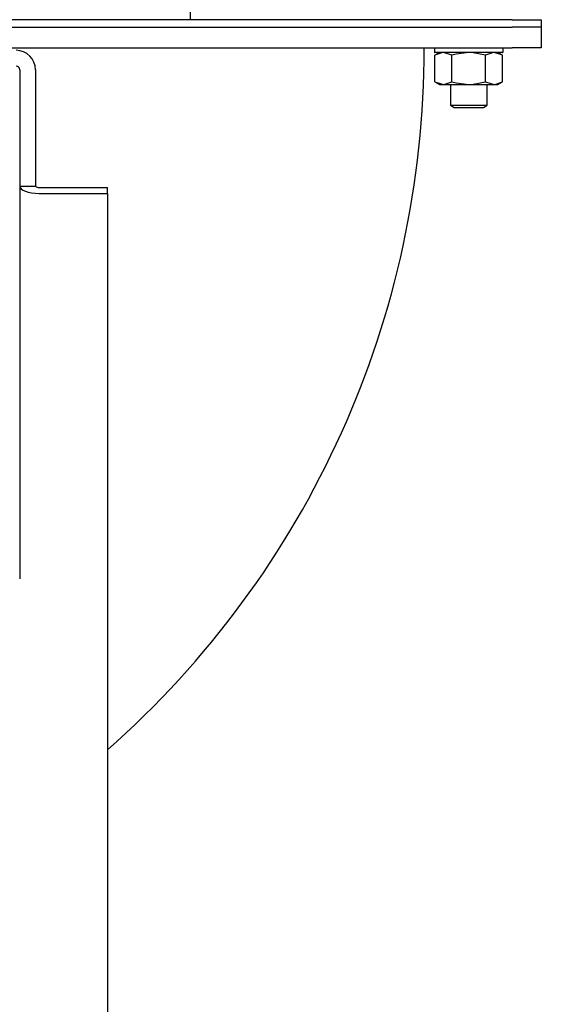
# Model space of a CAD drawing. Extents: x 0.8 to 15.8, y 0.8 to 10.5.
# Drawn here: x 9 to 9.1, y 6.4 to 6.7 of the extents above; entities that cross this region are included whole.
import ezdxf

# ---------------------------------------------------------------- set-up
doc = ezdxf.new("R2010")
doc.units = 0
doc.header["$MEASUREMENT"] = 0
doc.layers.get('0').update_dxf_attribs({"linetype": 'CONTINUOUS'})

msp = doc.modelspace()

# ---------------------------------------------------------------- linework, layer by layer
at = {"color": 7, "linetype": 'Continuous'}
for p, q in [((9.024226474609065, 6.750001431851211), (9.024226474912975, 6.709141046531752)), ((9.138809812084515, 6.709141046548461), (8.909643145417848, 6.709141046548461)), ((8.909643145417848, 6.706536879881794), (9.138809812084515, 6.706536879881794)), ((9.138809812084515, 6.709141046548461), (9.149226478751181, 6.709141046548461)), ((9.149226478751181, 6.706536879881794), (9.138809812084515, 6.706536879881794)), ((9.149226478751181, 6.709141046548461), (9.149226478751181, 6.706536879881794)), ((9.149226478751181, 6.706536879881794), (9.149226478751181, 6.699066046548461)), ((8.90964314541785, 6.699066046548461), (9.138809812084515, 6.699066046548461)), ((9.111184812084515, 6.699066046548461), (9.111184812084515, 6.697644171548459)), ((9.112976478751182, 6.697441046548461), (9.111365014809731, 6.696510667408075)), ((9.111365014809731, 6.686996425688846), (9.111365014809731, 6.696510667408075)), ((9.135398353751182, 6.697441046548461), (9.111387937084514, 6.697441046548461)), ((9.117379080113789, 6.696510667408075), (9.11437204746176, 6.697441046548461)), ((9.117379080113789, 6.686996425688846), (9.117379080113789, 6.696510667408075)), ((9.129407210721906, 6.686996425688846), (9.129407210721906, 6.696510667408075)), ((9.135421276025966, 6.696510667408075), (9.132414243373937, 6.697441046548461)), ((9.135421276025966, 6.696510667408075), (9.133809812084515, 6.697441046548461)), ((9.135421276025966, 6.686996425688846), (9.135421276025966, 6.696510667408075)), ((9.135601478751182, 6.697644171548459), (9.135601478751182, 6.699066046548461)), ((9.149226478751181, 6.699066046548461), (9.138809812084515, 6.699066046548461)), ((8.963568145417863, 6.691336879881796), (8.963568145417863, 6.649899379881793)), ((8.96917231208453, 6.691336879881796), (8.96917231208453, 6.649899379881795)), ((9.111365014809731, 6.686996425688846), (9.112976478751182, 6.68606604654846)), ((9.111365014809731, 6.686996425688846), (9.11437204746176, 6.68606604654846)), ((9.112976478751182, 6.68606604654846), (9.11437204746176, 6.68606604654846)), ((9.11437204746176, 6.68606604654846), (9.123393145417849, 6.68606604654846)), ((9.11688272875118, 6.68606604654846), (9.11688272875118, 6.678673417146153)), ((9.123393145417849, 6.68606604654846), (9.132414243373937, 6.68606604654846)), ((9.129407210721906, 6.686996425688846), (9.132414243373937, 6.68606604654846)), ((9.129903562084515, 6.678673417146153), (9.129903562084515, 6.68606604654846)), ((9.132414243373937, 6.68606604654846), (9.133809812084515, 6.68606604654846)), ((9.133809812084515, 6.68606604654846), (9.135421276025966, 6.686996425688846)), ((9.11688272875118, 6.678673417146153), (9.118184812084515, 6.677891046548461)), ((9.11688272875118, 6.678673417146153), (9.129903562084515, 6.678673417146153)), ((9.12860147875118, 6.677891046548461), (9.129903562084515, 6.678673417146153)), ((9.118184812084515, 6.677891046548461), (9.12860147875118, 6.677891046548461)), ((8.963568145417863, 6.649899379881793), (8.963568145417863, 6.510008957686014)), ((8.963568145417863, 6.649899379881793), (8.96917231208453, 6.649899379881795)), ((8.970463978751196, 6.649415513031967), (8.994818145417863, 6.649415513031967)), ((8.970463978751196, 6.647316155248031), (8.994818145417863, 6.647316155248031)), ((8.994818145417863, 6.647316155248031), (8.994818145417863, 6.649415513031967)), ((8.994818145417863, 6.647316155248031), (8.994818145417861, 6.298569948406207))]:
    msp.add_line(p, q, dxfattribs=at)
at = {"color": 7, "linetype": 'Continuous', "flags": 128}
for points in [[(9.11437204746176, 6.697441046548461), (9.114158254564195, 6.697435981958128), (9.111365014809731, 6.696510667408075)], [(9.123393145417849, 6.697441046548461), (9.118898816815257, 6.69690515169914), (9.117379080113789, 6.696510667408075)], [(9.129407210721906, 6.696510667408075), (9.125029815289405, 6.697367265141984), (9.123393145417849, 6.697441046548461)], [(9.132414243373937, 6.697441046548461), (9.132200450476372, 6.697435981958128), (9.129407210721906, 6.696510667408075)], [(9.11437204746176, 6.68606604654846), (9.114585840359325, 6.686071111138792), (9.117379080113789, 6.686996425688846)], [(9.117379080113789, 6.686996425688846), (9.118898816815257, 6.686601941397779), (9.123393145417849, 6.68606604654846)], [(9.123393145417849, 6.68606604654846), (9.125029815289405, 6.686139827954936), (9.129407210721906, 6.686996425688846)], [(9.132414243373937, 6.68606604654846), (9.1326280362715, 6.686071111138792), (9.135421276025966, 6.686996425688846)], [(8.963568145417863, 6.649899379881793), (8.963700646921751, 6.649395417756153), (8.964093059474923, 6.648910822612375), (8.96473030288303, 6.648464217170073), (8.965587888239266, 6.648072764225932), (8.966632859019333, 6.647751507097069), (8.96782505758218, 6.647512791514782), (8.969118668405628, 6.647365791185025), (8.970463978751196, 6.647316155248031)]]:
    msp.add_lwpolyline(points, dxfattribs=at)
at = {"color": 7, "linetype": 'Continuous'}
for centre, radius, start, end in [((8.962276478751196, 6.691336879881796), 0.006895833333335766, 0, 90), ((8.774226478751181, 6.699066046548461), 0.3333333333333339, 311.4353852797037, 4.961665303083077e-13), ((9.111387937084514, 6.697644171548459), 0.0002031249999987494, 180, 270.0000000000008), ((9.135398353751182, 6.697644171548459), 0.0002031250000005258, 270.0000000000008, 0), ((8.962276478751196, 6.691336879881796), 0.001291666666666913, 0, 90), ((8.970186377012599, 6.650640428607247), 0.001255978061845078, 216.1582325116223, 282.7692052934789)]:
    msp.add_arc(centre, radius, start, end, dxfattribs=at)

doc.saveas('drawing.dxf')
